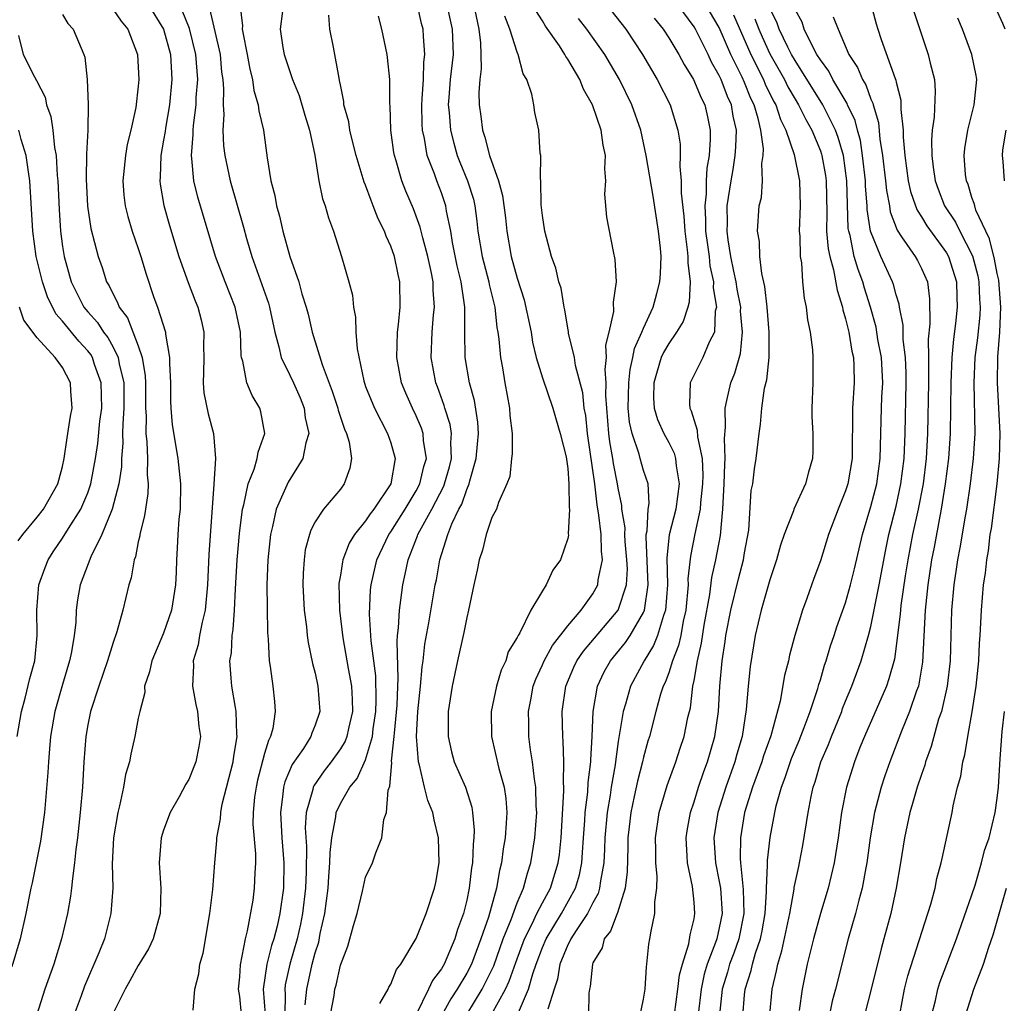
# Model space of a CAD drawing. Units: inches. Extents: x 2643000 to 2646000, y 1560000 to 1561272.
# Drawn here: x 2644690 to 2644768, y 1560466 to 1560544 of the extents above; entities that cross this region are included whole.
import ezdxf

# ---------------------------------------------------------------- set-up
doc = ezdxf.new("R2010")
doc.units = ezdxf.units.IN
doc.header["$MEASUREMENT"] = 0
doc.layers.add('LD26431560_2ft', color=153, linetype='Continuous')

msp = doc.modelspace()

# ---------------------------------------------------------------- linework, layer by layer
at = {"layer": 'LD26431560_2ft'}
for points, elevation in [([(2644697, 1560544.561), (2644697.636, 1560543.636), (2644698.169, 1560543), (2644698.937, 1560541), (2644699.049, 1560539), (2644699, 1560538.47), (2644698.797, 1560536.797), (2644698.399, 1560535), (2644698.124, 1560533.876), (2644697.977, 1560533), (2644697.783, 1560531), (2644697.861, 1560529.861), (2644697.961, 1560529), (2644698.163, 1560528.163), (2644698.519, 1560527), (2644699, 1560525.627), (2644699.2, 1560525), (2644699.61, 1560523.61), (2644700.243, 1560521.757), (2644700.518, 1560521), (2644701.153, 1560519), (2644701.157, 1560518.843), (2644701.483, 1560517), (2644701.468, 1560516.532), (2644701.539, 1560515), (2644701.544, 1560513.544), (2644701.574, 1560513), (2644701.683, 1560511.683), (2644702.143, 1560509), (2644702.347, 1560507), (2644702.308, 1560505), (2644702.218, 1560504.218), (2644702.131, 1560503), (2644702.086, 1560501.914), (2644702.013, 1560501), (2644701.986, 1560500.014), (2644701.933, 1560499), (2644701.62, 1560497), (2644701, 1560495.182), (2644700.067, 1560493), (2644699.885, 1560492.115), (2644699.492, 1560491), (2644699.505, 1560490.495), (2644699.109, 1560489), (2644699.107, 1560488.893), (2644699, 1560488.458), (2644698.732, 1560487), (2644698.398, 1560485.602), (2644698.302, 1560485), (2644697.995, 1560484.005), (2644697.837, 1560483), (2644697.519, 1560481.52), (2644697.367, 1560481), (2644697.028, 1560479), (2644696.941, 1560476.941), (2644696.977, 1560475), (2644696.837, 1560473), (2644696.313, 1560471), (2644695.885, 1560469.885), (2644694.744, 1560467.256), (2644694.472, 1560466.472), (2644693.926, 1560465)], 8496), ([(2644699.75, 1560545), (2644700.997, 1560543), (2644701.538, 1560541), (2644701.654, 1560539), (2644701.469, 1560537), (2644701.148, 1560535.148), (2644701.118, 1560534.883), (2644701, 1560534.202), (2644700.772, 1560533), (2644700.724, 1560531.276), (2644700.699, 1560531), (2644700.727, 1560530.727), (2644701.029, 1560529.029), (2644701.466, 1560527.466), (2644702.213, 1560525), (2644702.943, 1560522.943), (2644703.501, 1560521.501), (2644703.725, 1560521), (2644703.977, 1560519.977), (2644704.195, 1560519), (2644704.161, 1560517.839), (2644704.182, 1560517), (2644704.175, 1560515.825), (2644704.143, 1560515), (2644704.197, 1560514.197), (2644704.543, 1560512.543), (2644704.944, 1560511), (2644705.1, 1560509), (2644704.982, 1560506.982), (2644704.579, 1560501.421), (2644704.486, 1560499), (2644704.298, 1560497), (2644704.056, 1560496.056), (2644703.857, 1560495), (2644703.738, 1560494.262), (2644703.354, 1560493), (2644703.371, 1560492.629), (2644703.279, 1560491), (2644703.543, 1560489.543), (2644703.679, 1560489), (2644703.802, 1560487.802), (2644703.912, 1560487), (2644703.783, 1560486.217), (2644703.553, 1560485), (2644703.403, 1560484.597), (2644703, 1560483.609), (2644702.768, 1560483.232), (2644702.23, 1560482.23), (2644701.53, 1560481), (2644701, 1560479.585), (2644700.807, 1560479), (2644700.651, 1560477), (2644700.786, 1560475), (2644700.739, 1560473), (2644700.179, 1560471), (2644699.807, 1560470.193), (2644699.051, 1560468.949), (2644699, 1560468.887), (2644698.342, 1560467.658), (2644697.949, 1560467), (2644697, 1560465.099)], 8494), ([(2644704.64, 1560544.64), (2644705.471, 1560541), (2644705.599, 1560539.599), (2644705.688, 1560539), (2644705.755, 1560538.245), (2644705.716, 1560537), (2644705.768, 1560536.232), (2644705.698, 1560535), (2644705.749, 1560533.749), (2644705.839, 1560533), (2644706.261, 1560531), (2644707.329, 1560527.33), (2644707.57, 1560526.43), (2644707.986, 1560525), (2644708.266, 1560524.267), (2644709.303, 1560521.303), (2644709.389, 1560521), (2644709.819, 1560519), (2644710.14, 1560517.86), (2644710.301, 1560517), (2644711, 1560515.595), (2644711.277, 1560515), (2644711.805, 1560513.805), (2644712.137, 1560513), (2644712.223, 1560512.223), (2644712.495, 1560511), (2644712.263, 1560510.262), (2644712.034, 1560509), (2644710.861, 1560507.139), (2644710.667, 1560506.667), (2644709.923, 1560505), (2644709.635, 1560503.635), (2644709.467, 1560503), (2644709.254, 1560501), (2644709.185, 1560499), (2644709.197, 1560497.196), (2644709.232, 1560495.232), (2644709.287, 1560494.713), (2644709.363, 1560493), (2644709.444, 1560492.556), (2644709.648, 1560491), (2644709.786, 1560489.787), (2644709.843, 1560489), (2644709.651, 1560487.651), (2644709.48, 1560487), (2644709.307, 1560486.693), (2644709, 1560485.663), (2644708.439, 1560483.561), (2644708.321, 1560483), (2644708.213, 1560482.212), (2644708.105, 1560481), (2644708.075, 1560480.074), (2644708.272, 1560477.728), (2644708.268, 1560477), (2644708.219, 1560476.219), (2644708.187, 1560475), (2644708.059, 1560474.059), (2644707.622, 1560471.622), (2644707.451, 1560471), (2644707.062, 1560468.938), (2644707, 1560467.985), (2644706.909, 1560467), (2644707, 1560466.418), (2644707.151, 1560465)], 8490), ([(2644707.051, 1560545), (2644707.245, 1560543.246), (2644707.229, 1560543), (2644707.266, 1560542.734), (2644707.613, 1560541), (2644707.823, 1560539.823), (2644708.037, 1560539), (2644708.136, 1560538.136), (2644708.493, 1560537), (2644708.535, 1560536.535), (2644708.906, 1560535), (2644709.203, 1560532.797), (2644709.504, 1560531), (2644709.818, 1560529.818), (2644709.953, 1560529), (2644710.183, 1560528.184), (2644710.447, 1560527), (2644710.985, 1560525), (2644711.701, 1560523), (2644711.961, 1560522.04), (2644712.298, 1560521), (2644712.439, 1560520.439), (2644712.766, 1560519), (2644713.549, 1560516.451), (2644714.35, 1560514.35), (2644714.795, 1560513), (2644714.826, 1560512.826), (2644715.334, 1560511.334), (2644715.492, 1560511), (2644715.698, 1560510.302), (2644715.882, 1560509), (2644715.754, 1560508.246), (2644715.309, 1560507), (2644715, 1560506.589), (2644713.668, 1560505), (2644713, 1560503.987), (2644712.658, 1560503.342), (2644712.546, 1560503), (2644712.22, 1560501.78), (2644712.12, 1560501), (2644712.052, 1560499.948), (2644712.039, 1560499), (2644712.143, 1560497), (2644712.316, 1560495.684), (2644712.372, 1560495), (2644712.442, 1560494.442), (2644712.793, 1560492.793), (2644713, 1560492.02), (2644713.223, 1560491), (2644713.363, 1560489), (2644713, 1560487.903), (2644712.74, 1560487.26), (2644712.662, 1560487), (2644712.07, 1560486.07), (2644711.195, 1560484.805), (2644710.591, 1560483.409), (2644710.488, 1560483), (2644710.441, 1560482.441), (2644710.249, 1560481), (2644710.37, 1560479), (2644710.527, 1560477), (2644710.495, 1560475), (2644710.212, 1560473), (2644709.983, 1560471.983), (2644709.724, 1560471), (2644709.544, 1560470.456), (2644709.187, 1560469), (2644708.887, 1560467), (2644709.041, 1560465)], 8488), ([(2644718.115, 1560465.885), (2644718.782, 1560467), (2644718.844, 1560467.156), (2644719, 1560467.407), (2644719.43, 1560468.57), (2644719.781, 1560469), (2644721, 1560471.022), (2644721.78, 1560473), (2644722.452, 1560475), (2644722.555, 1560475.445), (2644722.82, 1560477), (2644722.778, 1560479), (2644722.425, 1560480.424), (2644722.319, 1560481), (2644721.936, 1560481.936), (2644721.652, 1560483), (2644721.255, 1560484.745), (2644721.173, 1560485), (2644721.03, 1560487), (2644721.141, 1560489), (2644721.352, 1560491), (2644721.486, 1560492.514), (2644721.557, 1560493), (2644721.691, 1560494.309), (2644722.011, 1560496.011), (2644722.517, 1560499), (2644722.601, 1560499.399), (2644722.881, 1560501), (2644723.513, 1560503), (2644723.828, 1560503.828), (2644724.388, 1560505), (2644724.606, 1560505.394), (2644725, 1560506.56), (2644725.191, 1560507), (2644725.241, 1560507.241), (2644725.762, 1560509), (2644725.844, 1560510.156), (2644725.927, 1560511), (2644725.886, 1560511.886), (2644725.607, 1560513.607), (2644725.227, 1560515), (2644724.886, 1560517), (2644724.845, 1560519), (2644724.856, 1560519.144), (2644724.847, 1560521), (2644724.835, 1560521.165), (2644724.569, 1560523), (2644724.258, 1560524.258), (2644723.888, 1560526.112), (2644723.736, 1560527), (2644723.408, 1560528.593), (2644723.348, 1560529), (2644723, 1560530.04), (2644722.632, 1560531), (2644722.453, 1560531.547), (2644721.883, 1560533), (2644721.66, 1560534.34), (2644721.499, 1560535), (2644721.467, 1560535.467), (2644721.44, 1560537), (2644721.482, 1560537.482), (2644721.57, 1560539), (2644721.617, 1560540.383), (2644721.697, 1560541), (2644721.576, 1560542.425), (2644721.55, 1560543), (2644721.433, 1560543.433), (2644721.081, 1560545)], 8480), ([(2644723.396, 1560545), (2644723.699, 1560543.699), (2644723.839, 1560543), (2644723.917, 1560541), (2644723.7, 1560539), (2644723.576, 1560537.576), (2644723.544, 1560537), (2644723.61, 1560536.39), (2644723.711, 1560535), (2644723.97, 1560533.97), (2644724.259, 1560533), (2644724.464, 1560532.464), (2644725.07, 1560531), (2644725.527, 1560529.527), (2644725.643, 1560529), (2644725.806, 1560527.806), (2644725.894, 1560527), (2644726.228, 1560525), (2644726.757, 1560523), (2644726.788, 1560522.788), (2644727.218, 1560521), (2644727.389, 1560519.389), (2644727.466, 1560519), (2644727.548, 1560518.452), (2644727.672, 1560517), (2644727.824, 1560516.176), (2644728.009, 1560515), (2644728.392, 1560513), (2644728.427, 1560512.427), (2644728.601, 1560511), (2644728.606, 1560509.394), (2644728.544, 1560509), (2644728.41, 1560507.59), (2644728.183, 1560507), (2644727.518, 1560505.519), (2644727.36, 1560505), (2644727, 1560504.329), (2644726.553, 1560503), (2644726.243, 1560501.758), (2644725.986, 1560501), (2644725.837, 1560500.163), (2644725.573, 1560499), (2644725.148, 1560497), (2644725, 1560496.433), (2644724.772, 1560495.228), (2644724.271, 1560493), (2644723.849, 1560491), (2644723.537, 1560489), (2644723.522, 1560487), (2644723.796, 1560485.796), (2644724.019, 1560485), (2644724.898, 1560483), (2644725.405, 1560481.404), (2644725.469, 1560481), (2644725.595, 1560479.595), (2644725.566, 1560479), (2644725.502, 1560478.498), (2644725.45, 1560477), (2644725.382, 1560476.618), (2644725.2, 1560475), (2644725, 1560474.059), (2644724.738, 1560473), (2644724.271, 1560471.729), (2644724.06, 1560471), (2644723.205, 1560469), (2644723, 1560468.632), (2644722.293, 1560467.707), (2644721.982, 1560467), (2644720.988, 1560465)], 8478), ([(2644725.53, 1560545), (2644725.957, 1560543), (2644726.089, 1560541.911), (2644726.131, 1560541), (2644726.147, 1560539.853), (2644726.039, 1560539), (2644725.969, 1560537.969), (2644725.98, 1560537), (2644726.109, 1560536.109), (2644726.239, 1560535), (2644726.442, 1560534.442), (2644726.795, 1560533), (2644727.511, 1560531), (2644727.835, 1560529.835), (2644728.06, 1560528.06), (2644728.171, 1560527), (2644728.531, 1560525), (2644729, 1560523.298), (2644729.557, 1560521.557), (2644730.093, 1560519), (2644730.213, 1560518.212), (2644730.514, 1560517), (2644731, 1560515.386), (2644731.82, 1560513), (2644732.078, 1560512.079), (2644732.414, 1560511), (2644732.864, 1560509.136), (2644733, 1560508.218), (2644733.1, 1560507), (2644733.119, 1560505.119), (2644733.138, 1560505), (2644733.043, 1560503.043), (2644733.052, 1560502.949), (2644733, 1560502.681), (2644732.42, 1560501), (2644731.829, 1560500.171), (2644731.302, 1560499), (2644731, 1560498.529), (2644730.076, 1560497), (2644729.215, 1560495.215), (2644729.079, 1560495), (2644729, 1560494.84), (2644728.294, 1560493.706), (2644728.094, 1560493), (2644727.732, 1560492.268), (2644727.369, 1560491), (2644726.948, 1560489), (2644726.953, 1560487), (2644727.535, 1560484.465), (2644727.955, 1560483), (2644728.091, 1560482.091), (2644728.179, 1560481), (2644728.137, 1560480.136), (2644728.037, 1560479), (2644727.886, 1560478.114), (2644727.755, 1560477), (2644727.596, 1560476.404), (2644727.367, 1560475), (2644726.722, 1560472.721), (2644726.131, 1560471), (2644725.369, 1560469), (2644725, 1560468.276), (2644724.254, 1560467), (2644723.748, 1560466.252), (2644723.04, 1560464.96)], 8476), ([(2644736.03, 1560545), (2644737.593, 1560543), (2644738.922, 1560541), (2644740.087, 1560539), (2644741.118, 1560537), (2644741.721, 1560535), (2644741.896, 1560533.896), (2644741.91, 1560533), (2644741.866, 1560532.134), (2644741.99, 1560531), (2644741.982, 1560530.018), (2644742.183, 1560528.183), (2644742.266, 1560527), (2644742.467, 1560525.533), (2644742.507, 1560525), (2644742.496, 1560524.496), (2644742.686, 1560523), (2644742.604, 1560521.395), (2644742.503, 1560521), (2644742.137, 1560519.864), (2644741.614, 1560519), (2644741, 1560518.117), (2644740.592, 1560517.408), (2644740.411, 1560517), (2644740.069, 1560515.931), (2644739.806, 1560515), (2644739.799, 1560513.799), (2644739.854, 1560513), (2644740.102, 1560512.102), (2644740.615, 1560511), (2644741, 1560510.284), (2644741.426, 1560509.426), (2644741.539, 1560509), (2644741.577, 1560508.423), (2644741.825, 1560507), (2644741.546, 1560505), (2644741.027, 1560502.974), (2644740.855, 1560501.145), (2644740.908, 1560499), (2644740.752, 1560497), (2644740.586, 1560496.586), (2644740.115, 1560495), (2644739.802, 1560494.198), (2644739.057, 1560493), (2644737.963, 1560491), (2644737.565, 1560489.565), (2644737.384, 1560489), (2644737, 1560486.604), (2644736.797, 1560485.204), (2644736.758, 1560484.758), (2644736.451, 1560483), (2644736.363, 1560482.363), (2644736.12, 1560481), (2644735.934, 1560479), (2644735.912, 1560478.088), (2644735.852, 1560477), (2644735.586, 1560475.586), (2644735.527, 1560475), (2644735.414, 1560474.586), (2644735, 1560473.854), (2644734.573, 1560473), (2644733.66, 1560471.661), (2644733.242, 1560471), (2644733.179, 1560470.821), (2644733, 1560470.513), (2644732.388, 1560469), (2644732.193, 1560467.807), (2644731.919, 1560467), (2644731.43, 1560465.43)], 8468), ([(2644738.683, 1560464.683), (2644739, 1560466.229), (2644739.124, 1560467), (2644739.228, 1560468.772), (2644739.269, 1560469), (2644739.421, 1560470.579), (2644739.506, 1560471), (2644739.597, 1560471.597), (2644739.904, 1560473), (2644739.893, 1560473.893), (2644740.064, 1560475), (2644740.08, 1560475.92), (2644739.977, 1560477), (2644739.978, 1560478.022), (2644739.953, 1560479), (2644740.242, 1560481), (2644740.873, 1560483.127), (2644741.565, 1560485), (2644741.914, 1560486.086), (2644742.228, 1560487), (2644742.521, 1560488.521), (2644742.711, 1560489.29), (2644742.909, 1560491), (2644743, 1560491.44), (2644743.271, 1560493), (2644743.6, 1560494.4), (2644743.806, 1560495.807), (2644744.241, 1560498.241), (2644744.397, 1560499.603), (2644744.735, 1560501), (2644745.088, 1560502.912), (2644745.283, 1560505), (2644745.396, 1560507), (2644745.441, 1560508.56), (2644745.474, 1560509), (2644745.415, 1560510.585), (2644745.5, 1560511.5), (2644745.458, 1560513), (2644745.605, 1560513.605), (2644745.908, 1560515), (2644746.234, 1560515.766), (2644746.674, 1560517.326), (2644746.849, 1560519), (2644746.686, 1560520.686), (2644746.694, 1560521), (2644746.422, 1560522.422), (2644746.34, 1560523), (2644746.149, 1560523.852), (2644745.919, 1560525), (2644745.69, 1560526.31), (2644745.611, 1560527), (2644745.638, 1560527.638), (2644745.63, 1560529), (2644745.939, 1560531), (2644746.105, 1560531.895), (2644746.269, 1560533), (2644746.32, 1560533.68), (2644746.354, 1560535), (2644746.11, 1560536.11), (2644745.967, 1560537), (2644745.657, 1560537.656), (2644745.147, 1560539), (2644745, 1560539.322), (2644744.383, 1560540.383), (2644744.106, 1560541), (2644743.115, 1560543), (2644743, 1560543.191), (2644741.671, 1560545)], 8464), ([(2644741.446, 1560465), (2644741.73, 1560467), (2644741.852, 1560468.148), (2644742.084, 1560469), (2644742.601, 1560470.601), (2644742.697, 1560471.303), (2644743, 1560472.589), (2644743.07, 1560473), (2644743, 1560473.886), (2644742.876, 1560475.124), (2644742.482, 1560477), (2644742.468, 1560477.532), (2644742.377, 1560479), (2644742.456, 1560479.544), (2644742.718, 1560481), (2644743, 1560481.833), (2644743.352, 1560483), (2644743.769, 1560484.231), (2644744.066, 1560485), (2644744.656, 1560487), (2644744.934, 1560489), (2644745.038, 1560491), (2644745.223, 1560493), (2644745.47, 1560494.53), (2644745.53, 1560495), (2644745.91, 1560497), (2644746.517, 1560499.483), (2644746.914, 1560501), (2644747, 1560501.545), (2644747.328, 1560503.328), (2644747.533, 1560506.467), (2644747.646, 1560507), (2644747.795, 1560508.206), (2644747.931, 1560509), (2644748.152, 1560511), (2644748.262, 1560511.737), (2644748.372, 1560513), (2644748.587, 1560514.587), (2644748.766, 1560515.234), (2644748.938, 1560517), (2644748.957, 1560519), (2644748.789, 1560521), (2644748.613, 1560522.613), (2644748.355, 1560523.645), (2644748.21, 1560525), (2644748.182, 1560526.183), (2644748.027, 1560527), (2644748.165, 1560529), (2644748.33, 1560529.67), (2644748.412, 1560531), (2644748.369, 1560532.369), (2644748.473, 1560533), (2644748.489, 1560533.511), (2644748.278, 1560535), (2644748.082, 1560535.918), (2644747.757, 1560537), (2644747.506, 1560537.506), (2644747, 1560538.76), (2644746.804, 1560539.195), (2644745.909, 1560541), (2644745, 1560543.128), (2644743.871, 1560545)], 8462), ([(2644746.863, 1560464.862), (2644747, 1560466.549), (2644747.044, 1560467), (2644747.521, 1560468.479), (2644747.622, 1560469), (2644747.855, 1560469.855), (2644748.258, 1560471), (2644748.384, 1560471.616), (2644748.628, 1560473), (2644748.746, 1560474.746), (2644748.74, 1560475), (2644748.826, 1560476.826), (2644748.806, 1560477), (2644748.807, 1560477.193), (2644749.017, 1560479.017), (2644749.398, 1560481), (2644749.511, 1560481.511), (2644749.925, 1560483), (2644750.227, 1560483.773), (2644750.723, 1560485.277), (2644751.312, 1560486.688), (2644751.725, 1560487.725), (2644752.191, 1560489), (2644752.795, 1560490.795), (2644752.879, 1560491.121), (2644753, 1560491.486), (2644753.339, 1560492.661), (2644753.466, 1560493), (2644753.813, 1560494.187), (2644754.102, 1560495), (2644754.317, 1560495.683), (2644755, 1560497.6), (2644755.394, 1560499), (2644755.714, 1560500.286), (2644756.345, 1560503), (2644757, 1560505.206), (2644757.46, 1560507), (2644757.749, 1560509), (2644757.849, 1560513), (2644757.877, 1560513.877), (2644757.939, 1560515), (2644757.843, 1560517), (2644757.563, 1560518.437), (2644757.411, 1560519.411), (2644756.968, 1560521), (2644756.496, 1560522.496), (2644756.364, 1560523), (2644755.982, 1560523.982), (2644755.689, 1560525), (2644755.349, 1560526.651), (2644755.248, 1560527), (2644755.215, 1560527.215), (2644755.139, 1560529.139), (2644755.103, 1560531), (2644754.825, 1560533), (2644754.417, 1560534.417), (2644754.204, 1560535), (2644753.378, 1560536.622), (2644753.202, 1560537), (2644751, 1560540.5), (2644750.72, 1560541), (2644750.431, 1560541.569), (2644749.745, 1560543), (2644749.554, 1560543.554), (2644749, 1560544.641)], 8456), ([(2644748.991, 1560465), (2644749.198, 1560467), (2644749.538, 1560468.462), (2644749.629, 1560469), (2644749.953, 1560470.047), (2644750.574, 1560473), (2644750.93, 1560474.93), (2644750.94, 1560475.06), (2644751.285, 1560476.715), (2644751.357, 1560477), (2644751.616, 1560478.383), (2644752.033, 1560481), (2644752.271, 1560482.271), (2644752.43, 1560483), (2644752.581, 1560483.419), (2644753.048, 1560485), (2644753.636, 1560486.364), (2644753.873, 1560487), (2644754.69, 1560489), (2644754.767, 1560489.233), (2644755, 1560489.815), (2644755.496, 1560491), (2644756.23, 1560493), (2644756.811, 1560495), (2644757, 1560495.723), (2644757.669, 1560499), (2644758.192, 1560501.808), (2644758.436, 1560503), (2644759, 1560505.239), (2644759.383, 1560507), (2644759.635, 1560509), (2644759.717, 1560511), (2644759.806, 1560515), (2644759.803, 1560515.803), (2644759.753, 1560517), (2644759.569, 1560518.432), (2644759.554, 1560519.554), (2644759.27, 1560521), (2644759.24, 1560521.24), (2644759, 1560521.976), (2644758.788, 1560522.788), (2644758.712, 1560523), (2644757.779, 1560525), (2644756.98, 1560527), (2644756.717, 1560528.717), (2644756.706, 1560529), (2644756.579, 1560530.579), (2644756.571, 1560531), (2644756.348, 1560533), (2644756.169, 1560534.169), (2644755.933, 1560535), (2644755.754, 1560535.754), (2644755.161, 1560537), (2644755.119, 1560537.119), (2644753.991, 1560539), (2644753.662, 1560539.662), (2644753, 1560540.559), (2644752.735, 1560541), (2644752.404, 1560541.596), (2644751.725, 1560543), (2644751.552, 1560543.553), (2644751, 1560544.562)], 8454), ([(2644757.004, 1560545.004), (2644757.425, 1560543.425), (2644757.545, 1560543), (2644757.818, 1560542.182), (2644758.914, 1560539.086), (2644758.968, 1560538.968), (2644759, 1560538.792), (2644759.365, 1560537.365), (2644759.385, 1560537), (2644759.373, 1560536.627), (2644759.553, 1560535), (2644759.563, 1560534.437), (2644759.7, 1560533), (2644759.967, 1560531), (2644760.148, 1560530.148), (2644760.531, 1560529), (2644760.659, 1560528.659), (2644761, 1560528.144), (2644761.424, 1560527.424), (2644763, 1560525.278), (2644763.156, 1560525), (2644763.77, 1560523), (2644763.795, 1560521.795), (2644763.834, 1560521), (2644763.69, 1560519.69), (2644763.531, 1560518.469), (2644763.399, 1560517), (2644763.319, 1560515), (2644763.314, 1560513), (2644763.286, 1560511), (2644763.145, 1560509), (2644762.892, 1560507), (2644762.57, 1560505), (2644762.449, 1560504.449), (2644762.005, 1560501.995), (2644761.804, 1560501), (2644761.499, 1560499), (2644761.296, 1560497), (2644761.1, 1560492.9), (2644760.762, 1560491), (2644760.619, 1560490.619), (2644760.072, 1560489), (2644759.43, 1560487.43), (2644758.493, 1560485), (2644758.106, 1560483.894), (2644757.807, 1560483), (2644757.287, 1560481), (2644756.955, 1560479), (2644756.691, 1560477), (2644756.608, 1560476.608), (2644756.321, 1560475), (2644756.051, 1560474.051), (2644755.787, 1560473), (2644755.214, 1560471), (2644754.201, 1560467), (2644753.942, 1560466.058), (2644753.714, 1560465)], 8450), ([(2644767.637, 1560543), (2644767.449, 1560543.449), (2644766.746, 1560545)], 8444), ([(2644693, 1560544.158), (2644693.43, 1560543.43), (2644693.834, 1560543), (2644694.693, 1560541), (2644694.767, 1560540.767), (2644694.952, 1560539), (2644695.035, 1560537.035), (2644694.998, 1560535), (2644694.907, 1560533.093), (2644694.882, 1560531.118), (2644694.975, 1560528.975), (2644695.229, 1560527.229), (2644695.811, 1560525), (2644696.128, 1560524.128), (2644696.489, 1560523), (2644696.69, 1560522.69), (2644697, 1560522.008), (2644697.36, 1560521.36), (2644697.485, 1560521), (2644698.146, 1560520.146), (2644699, 1560517.917), (2644699.311, 1560517), (2644699.552, 1560515.552), (2644699.572, 1560515), (2644699.575, 1560513), (2644699.613, 1560512.387), (2644699.594, 1560511), (2644699.681, 1560510.319), (2644699.724, 1560509), (2644699.707, 1560507.707), (2644699.78, 1560507), (2644699.756, 1560506.244), (2644699.558, 1560505), (2644699.499, 1560504.501), (2644699.12, 1560503), (2644699.11, 1560502.89), (2644699, 1560502.405), (2644698.77, 1560501.23), (2644698.675, 1560501), (2644698.438, 1560499.562), (2644698.262, 1560499), (2644697.78, 1560497), (2644697.3, 1560495.3), (2644697, 1560494.439), (2644696.572, 1560493), (2644695.885, 1560491), (2644695.227, 1560489), (2644695, 1560487.924), (2644694.835, 1560487), (2644694.684, 1560485), (2644694.573, 1560483), (2644694.403, 1560481), (2644694.184, 1560479), (2644694.053, 1560478.053), (2644693.959, 1560477), (2644693.778, 1560475.778), (2644693.716, 1560475), (2644693.633, 1560474.367), (2644693.385, 1560473), (2644692.916, 1560471), (2644692.316, 1560469), (2644691.597, 1560467), (2644690.969, 1560465)], 8498), ([(2644703.356, 1560465.356), (2644703.47, 1560467), (2644703.788, 1560468.212), (2644703.868, 1560469), (2644704.129, 1560469.871), (2644704.677, 1560473), (2644704.897, 1560474.897), (2644705.064, 1560477), (2644705.226, 1560478.774), (2644705.228, 1560479), (2644705.51, 1560480.49), (2644705.531, 1560481), (2644705.648, 1560481.648), (2644706.506, 1560485), (2644706.558, 1560485.441), (2644706.832, 1560487), (2644706.812, 1560487.188), (2644706.751, 1560489), (2644706.684, 1560489.316), (2644706.396, 1560491), (2644706.366, 1560491.634), (2644706.255, 1560493), (2644706.37, 1560493.63), (2644706.432, 1560495), (2644706.522, 1560495.478), (2644706.616, 1560497), (2644706.683, 1560498.683), (2644706.815, 1560501), (2644707, 1560503.064), (2644707.248, 1560505), (2644707.351, 1560505.351), (2644707.689, 1560507), (2644708.171, 1560508.171), (2644708.42, 1560509), (2644708.487, 1560509.513), (2644709.023, 1560511), (2644708.712, 1560512.712), (2644708.628, 1560513), (2644708.008, 1560514.008), (2644707.601, 1560515), (2644707.277, 1560516.723), (2644707.179, 1560517), (2644707.151, 1560517.151), (2644707.089, 1560519), (2644706.681, 1560521), (2644705.881, 1560523), (2644705.113, 1560525), (2644703.709, 1560529.709), (2644703.401, 1560531), (2644703.25, 1560532.75), (2644703.207, 1560533), (2644703.355, 1560534.644), (2644703.344, 1560535), (2644703.36, 1560535.36), (2644703.577, 1560537), (2644703.593, 1560537.593), (2644703.704, 1560539), (2644703.565, 1560541), (2644703.059, 1560543.059), (2644702.483, 1560544.483)], 8492), ([(2644710.423, 1560544.423), (2644710.238, 1560543), (2644710.448, 1560541.552), (2644710.543, 1560541), (2644711.198, 1560539), (2644711.73, 1560537.73), (2644712.184, 1560536.184), (2644712.561, 1560535), (2644712.98, 1560533.02), (2644713.283, 1560531), (2644713.575, 1560529.575), (2644713.786, 1560529), (2644714.052, 1560528.052), (2644714.444, 1560527), (2644715.084, 1560525), (2644715.678, 1560523), (2644715.947, 1560521.947), (2644716.049, 1560521), (2644716.203, 1560520.203), (2644716.226, 1560519), (2644716.318, 1560517.682), (2644716.848, 1560515.152), (2644717, 1560514.701), (2644717.689, 1560513), (2644718.741, 1560511), (2644719, 1560510.241), (2644719.342, 1560509), (2644718.982, 1560507), (2644717.638, 1560505), (2644717.357, 1560504.643), (2644717, 1560504.083), (2644716.125, 1560503), (2644715.701, 1560502.299), (2644715.197, 1560501), (2644715.158, 1560500.842), (2644715, 1560499.775), (2644714.882, 1560499.118), (2644714.924, 1560497), (2644715.194, 1560494.806), (2644715.609, 1560492.391), (2644715.868, 1560491), (2644715.928, 1560489.928), (2644715.95, 1560489), (2644715.631, 1560487.631), (2644715.503, 1560487), (2644715.367, 1560486.633), (2644715, 1560486.03), (2644714.268, 1560485), (2644713.714, 1560484.286), (2644712.892, 1560483.108), (2644712.847, 1560483), (2644712.818, 1560482.818), (2644712.304, 1560481), (2644712.22, 1560479.78), (2644712.311, 1560478.311), (2644712.293, 1560476.293), (2644712.238, 1560475), (2644712.007, 1560473), (2644711.844, 1560472.156), (2644711.575, 1560471), (2644710.994, 1560469), (2644710.641, 1560467.36), (2644710.592, 1560467), (2644710.619, 1560466.619), (2644710.59, 1560465)], 8486), ([(2644712.224, 1560465.776), (2644712.356, 1560467), (2644712.775, 1560469), (2644713, 1560469.874), (2644713.282, 1560470.718), (2644713.412, 1560471.413), (2644713.776, 1560473), (2644714.031, 1560475), (2644714.077, 1560475.923), (2644714.176, 1560477), (2644714.182, 1560477.817), (2644714.311, 1560479), (2644714.644, 1560480.644), (2644714.674, 1560481), (2644715, 1560481.709), (2644715.759, 1560483), (2644716.325, 1560483.675), (2644717, 1560485.16), (2644717.54, 1560487), (2644717.601, 1560487.602), (2644717.813, 1560489), (2644717.845, 1560489.845), (2644717.797, 1560491.797), (2644717.43, 1560494.57), (2644717.312, 1560496.688), (2644717.392, 1560498.608), (2644717.438, 1560499), (2644717.88, 1560501), (2644718.841, 1560503), (2644719, 1560503.22), (2644720.124, 1560505), (2644721, 1560506.44), (2644721.301, 1560507), (2644721.618, 1560508.383), (2644721.809, 1560509), (2644721.586, 1560510.414), (2644721.554, 1560511), (2644721.421, 1560511.421), (2644721, 1560512.391), (2644720.7, 1560513), (2644720.176, 1560514.176), (2644719.846, 1560515), (2644719.467, 1560517), (2644719.529, 1560519), (2644719.608, 1560519.608), (2644719.737, 1560521), (2644719.712, 1560523), (2644719.577, 1560523.577), (2644719.297, 1560525), (2644719, 1560525.827), (2644718.612, 1560526.612), (2644718.483, 1560527), (2644717.979, 1560527.979), (2644717.602, 1560529), (2644717.425, 1560529.425), (2644717, 1560530.643), (2644716.893, 1560530.893), (2644716.249, 1560533), (2644715.982, 1560534.018), (2644715.749, 1560535), (2644715.661, 1560535.661), (2644715.286, 1560537), (2644715.263, 1560537.263), (2644715, 1560538.582), (2644714.942, 1560538.942), (2644714.897, 1560539.103), (2644714.444, 1560541.556), (2644714.158, 1560543), (2644714.098, 1560544.098)], 8484), ([(2644714.22, 1560465), (2644714.497, 1560466.497), (2644714.572, 1560467), (2644714.667, 1560467.333), (2644715, 1560468.915), (2644715.583, 1560470.417), (2644716.037, 1560472.037), (2644716.327, 1560473), (2644716.755, 1560474.755), (2644717, 1560475.878), (2644717.546, 1560477), (2644717.794, 1560477.795), (2644718.292, 1560479), (2644718.429, 1560480.429), (2644718.652, 1560481), (2644718.771, 1560482.771), (2644718.911, 1560483.089), (2644719.075, 1560484.925), (2644719.059, 1560485.059), (2644719.267, 1560487), (2644719.28, 1560487.28), (2644719.487, 1560489.487), (2644719.547, 1560491), (2644719.588, 1560491.588), (2644719.484, 1560494.516), (2644719.53, 1560495), (2644719.612, 1560495.612), (2644719.668, 1560497), (2644719.792, 1560497.792), (2644719.935, 1560499), (2644720.134, 1560499.866), (2644720.356, 1560501), (2644721.109, 1560502.891), (2644721.139, 1560503), (2644721.28, 1560503.279), (2644722.24, 1560505), (2644723.187, 1560506.813), (2644723.25, 1560507), (2644723.635, 1560508.365), (2644723.796, 1560509), (2644723.742, 1560510.258), (2644723.792, 1560511), (2644723.696, 1560511.696), (2644723.271, 1560513), (2644723.218, 1560513.218), (2644722.687, 1560514.687), (2644722.559, 1560515), (2644722.191, 1560517), (2644722.262, 1560519), (2644722.374, 1560520.374), (2644722.446, 1560521), (2644722.348, 1560522.348), (2644722.342, 1560523), (2644722.191, 1560523.809), (2644721.933, 1560525), (2644721.52, 1560526.48), (2644721.325, 1560527.325), (2644720.779, 1560528.779), (2644720.184, 1560530.184), (2644719.876, 1560531), (2644719.425, 1560532.576), (2644719.284, 1560533), (2644719.239, 1560533.239), (2644718.997, 1560535), (2644718.932, 1560536.932), (2644718.915, 1560537.084), (2644718.906, 1560539), (2644718.742, 1560540.742), (2644718.702, 1560541), (2644718.293, 1560543), (2644718.024, 1560544.024)], 8482), ([(2644725.004, 1560465), (2644726.228, 1560467), (2644727.138, 1560468.862), (2644727.895, 1560471), (2644728.521, 1560472.521), (2644729, 1560473.836), (2644729.508, 1560475), (2644729.805, 1560476.195), (2644730.091, 1560477), (2644730.407, 1560479), (2644730.547, 1560481), (2644730.512, 1560481.488), (2644730.478, 1560483), (2644730.356, 1560483.644), (2644730.21, 1560485), (2644730.05, 1560485.95), (2644729.921, 1560487), (2644729.911, 1560488.089), (2644729.882, 1560489), (2644730.078, 1560489.922), (2644730.272, 1560491), (2644730.465, 1560491.535), (2644731, 1560492.669), (2644731.14, 1560493), (2644731.789, 1560494.211), (2644733, 1560495.767), (2644734.052, 1560497), (2644735, 1560498.303), (2644735.385, 1560499), (2644735.418, 1560499.418), (2644735.753, 1560501), (2644735.665, 1560501.666), (2644735.646, 1560503), (2644735.47, 1560504.531), (2644735.343, 1560505.343), (2644735.138, 1560507), (2644734.575, 1560511), (2644734.423, 1560512.423), (2644734.311, 1560513), (2644734.198, 1560514.198), (2644733.618, 1560516.382), (2644733.54, 1560517), (2644733.063, 1560518.937), (2644733.057, 1560519.058), (2644733, 1560519.323), (2644732.767, 1560520.768), (2644732.705, 1560521), (2644732.482, 1560522.482), (2644732.308, 1560523), (2644732.069, 1560524.068), (2644731.724, 1560525), (2644731.177, 1560527), (2644731, 1560528.24), (2644730.903, 1560529.097), (2644730.874, 1560531), (2644730.835, 1560531.165), (2644730.865, 1560533), (2644730.826, 1560533.174), (2644730.701, 1560535), (2644730.408, 1560536.408), (2644730.32, 1560537), (2644730.158, 1560537.842), (2644729.764, 1560539), (2644729.471, 1560539.471), (2644729.076, 1560541), (2644729.045, 1560541.044), (2644729, 1560541.166), (2644728.411, 1560543), (2644728.018, 1560544.018)], 8474), ([(2644725.869, 1560463), (2644728.068, 1560467), (2644728.364, 1560467.636), (2644728.882, 1560469.118), (2644729.575, 1560471), (2644730.191, 1560472.191), (2644730.563, 1560473), (2644731, 1560473.854), (2644731.636, 1560475), (2644732.251, 1560477), (2644732.34, 1560477.66), (2644732.471, 1560479), (2644732.699, 1560482.699), (2644732.693, 1560483), (2644732.663, 1560483.337), (2644732.698, 1560485), (2644732.645, 1560486.645), (2644732.604, 1560487), (2644732.551, 1560489), (2644732.839, 1560491), (2644733.491, 1560492.509), (2644733.723, 1560493), (2644734.239, 1560493.761), (2644736.983, 1560497), (2644737.648, 1560499), (2644737.721, 1560500.279), (2644737.687, 1560501), (2644737.545, 1560502.455), (2644737.516, 1560503), (2644737.535, 1560503.535), (2644737.296, 1560505), (2644737.286, 1560505.286), (2644737, 1560506.654), (2644736.945, 1560507), (2644736.619, 1560508.619), (2644736.571, 1560509), (2644736.334, 1560510.334), (2644736.254, 1560511), (2644736.013, 1560513.987), (2644736.037, 1560515), (2644735.954, 1560516.046), (2644736.08, 1560517), (2644736.027, 1560517.973), (2644736.282, 1560519), (2644736.64, 1560520.64), (2644736.622, 1560521.378), (2644736.859, 1560523), (2644736.76, 1560524.76), (2644736.615, 1560525.385), (2644736.104, 1560528.104), (2644735.928, 1560529.928), (2644736.028, 1560531), (2644735.933, 1560531.933), (2644735.997, 1560533), (2644735.815, 1560533.815), (2644735.654, 1560535), (2644734.96, 1560537), (2644734.247, 1560538.247), (2644733.952, 1560539), (2644733, 1560540.618), (2644732.839, 1560540.839), (2644732.768, 1560541), (2644732.337, 1560541.663), (2644731.235, 1560543.235), (2644731, 1560543.651), (2644730.479, 1560544.479)], 8472), ([(2644729.013, 1560464.987), (2644729.893, 1560467), (2644730.236, 1560468.236), (2644730.505, 1560469), (2644731, 1560470.318), (2644731.292, 1560471), (2644732.5, 1560473), (2644733.624, 1560475), (2644733.929, 1560476.07), (2644734.104, 1560477), (2644734.175, 1560477.825), (2644734.238, 1560479), (2644734.353, 1560480.353), (2644734.389, 1560481), (2644734.602, 1560482.603), (2644734.631, 1560483.369), (2644734.831, 1560485), (2644734.826, 1560485.174), (2644734.939, 1560487), (2644735.02, 1560488.98), (2644735.359, 1560491), (2644735.884, 1560492.116), (2644736.377, 1560493), (2644737.564, 1560494.436), (2644737.938, 1560495), (2644739, 1560496.819), (2644739.073, 1560497), (2644739.375, 1560499), (2644739.203, 1560502.796), (2644739.222, 1560503), (2644739.291, 1560503.291), (2644739.373, 1560505), (2644739.44, 1560505.44), (2644739.366, 1560507), (2644739, 1560508.075), (2644738.737, 1560509), (2644738.652, 1560509.348), (2644738.094, 1560511), (2644737.895, 1560511.896), (2644737.797, 1560513), (2644737.829, 1560515), (2644737.941, 1560516.059), (2644738.165, 1560517), (2644738.286, 1560517.714), (2644738.871, 1560519), (2644739, 1560519.325), (2644739.766, 1560521), (2644740.065, 1560522.065), (2644740.304, 1560523), (2644740.343, 1560523.657), (2644740.386, 1560525), (2644740.338, 1560525.662), (2644740.192, 1560527), (2644739.763, 1560529.763), (2644739.201, 1560533), (2644738.78, 1560535), (2644738.082, 1560537), (2644737.107, 1560539), (2644735.929, 1560541), (2644734.505, 1560543), (2644733.843, 1560543.843)], 8470), ([(2644739.854, 1560543.854), (2644740.554, 1560543), (2644741, 1560542.32), (2644741.789, 1560541), (2644742.207, 1560540.207), (2644742.954, 1560539), (2644743.562, 1560537.562), (2644743.853, 1560537), (2644744.063, 1560536.063), (2644744.277, 1560535), (2644744.288, 1560534.288), (2644744.189, 1560533), (2644744.002, 1560531.998), (2644743.964, 1560531), (2644743.956, 1560529.956), (2644743.842, 1560529), (2644743.912, 1560527.913), (2644743.917, 1560527), (2644744.073, 1560525.928), (2644744.186, 1560525), (2644744.255, 1560524.255), (2644744.532, 1560523), (2644744.511, 1560522.511), (2644744.769, 1560521), (2644744.685, 1560520.686), (2644744.624, 1560519), (2644744.207, 1560518.207), (2644743.709, 1560517), (2644743.458, 1560516.541), (2644742.689, 1560515), (2644742.65, 1560513.35), (2644742.679, 1560513), (2644742.784, 1560512.785), (2644743.259, 1560511.259), (2644743.275, 1560510.725), (2644743.633, 1560509), (2644743.699, 1560507.699), (2644743.682, 1560507), (2644743.499, 1560505.499), (2644743.473, 1560505), (2644743.051, 1560503.05), (2644742.708, 1560501.292), (2644742.512, 1560499.488), (2644742.523, 1560499), (2644742.343, 1560497), (2644742.138, 1560496.138), (2644741.945, 1560495), (2644741.781, 1560494.219), (2644741.304, 1560493), (2644741, 1560492.044), (2644740.718, 1560491.282), (2644740.568, 1560491), (2644740.357, 1560490.357), (2644739.977, 1560489), (2644739.462, 1560487), (2644739.347, 1560486.652), (2644739, 1560485.374), (2644738.918, 1560485), (2644738.521, 1560483.479), (2644738.272, 1560482.272), (2644737.987, 1560481), (2644737.854, 1560479.854), (2644737.759, 1560479), (2644737.758, 1560478.242), (2644737.711, 1560476.289), (2644737.557, 1560475), (2644736.941, 1560473.059), (2644736.907, 1560473), (2644736.398, 1560471.602), (2644735.891, 1560471), (2644735.723, 1560470.277), (2644735, 1560469.105), (2644734.957, 1560469), (2644734.788, 1560467.212), (2644734.73, 1560467), (2644734.684, 1560466.684), (2644734.654, 1560465)], 8466), ([(2644746.116, 1560544.116), (2644747.497, 1560541), (2644748.496, 1560539), (2644748.641, 1560538.641), (2644749.301, 1560537.301), (2644749.476, 1560537), (2644749.842, 1560535.842), (2644750.278, 1560535), (2644750.934, 1560533.066), (2644751.338, 1560531), (2644751.392, 1560529), (2644751.337, 1560527), (2644751.38, 1560526.621), (2644751.395, 1560525), (2644751.5, 1560524.5), (2644751.599, 1560523), (2644751.712, 1560521.712), (2644751.887, 1560521), (2644751.989, 1560519.99), (2644752.2, 1560519), (2644752.376, 1560517.624), (2644752.417, 1560517), (2644752.409, 1560515), (2644752.328, 1560513), (2644752.336, 1560512.336), (2644752.393, 1560511), (2644752.406, 1560509.594), (2644752.384, 1560509), (2644752.061, 1560507.939), (2644751.823, 1560507), (2644750.905, 1560505), (2644750.868, 1560504.868), (2644750.132, 1560503), (2644749.845, 1560502.155), (2644749.53, 1560501), (2644749, 1560499.405), (2644748.327, 1560497), (2644747.847, 1560495), (2644747.439, 1560492.561), (2644747.289, 1560491), (2644747.139, 1560489.139), (2644746.809, 1560487), (2644746.394, 1560485.606), (2644746.229, 1560485), (2644745.518, 1560483), (2644744.893, 1560481), (2644744.562, 1560479), (2644744.687, 1560477), (2644745, 1560475.525), (2644745.094, 1560475), (2644745.227, 1560473), (2644745, 1560471.86), (2644744.796, 1560471), (2644744.711, 1560470.711), (2644744.048, 1560469), (2644743.805, 1560468.194), (2644743.567, 1560467), (2644743.333, 1560465)], 8460), ([(2644747.817, 1560543.817), (2644748.126, 1560543), (2644748.388, 1560542.388), (2644749, 1560541.048), (2644750.151, 1560539), (2644750.43, 1560538.431), (2644751, 1560537.45), (2644751.281, 1560537), (2644751.84, 1560535.839), (2644752.325, 1560535), (2644753, 1560533.371), (2644753.099, 1560533.099), (2644753.128, 1560533), (2644753.405, 1560531.405), (2644753.463, 1560531), (2644753.516, 1560528.484), (2644753.498, 1560527), (2644753.614, 1560525.614), (2644753.742, 1560525), (2644754.047, 1560523.953), (2644754.327, 1560522.327), (2644754.755, 1560521), (2644754.785, 1560520.785), (2644755, 1560520.077), (2644755.252, 1560519), (2644755.499, 1560517.499), (2644755.618, 1560517), (2644755.658, 1560516.342), (2644755.686, 1560515), (2644755.552, 1560513), (2644755.55, 1560511.549), (2644755.523, 1560510.478), (2644755.523, 1560509), (2644755.175, 1560507), (2644755, 1560506.451), (2644754.411, 1560505), (2644753.65, 1560503), (2644753, 1560500.908), (2644752.485, 1560499.515), (2644751.937, 1560497.937), (2644751.584, 1560497), (2644750.977, 1560495), (2644750.558, 1560493.442), (2644750.467, 1560493), (2644750.163, 1560491.836), (2644749.812, 1560489.812), (2644749.072, 1560487.072), (2644748.509, 1560485.491), (2644748.361, 1560485), (2644748.009, 1560483.991), (2644747.63, 1560483), (2644747, 1560480.991), (2644746.667, 1560479), (2644746.657, 1560477.342), (2644746.678, 1560477), (2644746.903, 1560474.903), (2644746.947, 1560473), (2644746.54, 1560471), (2644746.141, 1560469.86), (2644745.812, 1560469), (2644745.642, 1560468.358), (2644745.224, 1560467), (2644745.007, 1560465)], 8458), ([(2644754.027, 1560543.974), (2644754.402, 1560543), (2644755.253, 1560541), (2644755.946, 1560539.946), (2644756.326, 1560539), (2644756.594, 1560538.595), (2644757, 1560537.445), (2644757.144, 1560537.143), (2644757.17, 1560537), (2644757.599, 1560535.599), (2644757.717, 1560534.283), (2644757.932, 1560533), (2644758.16, 1560531), (2644758.226, 1560530.226), (2644758.463, 1560529), (2644758.537, 1560528.537), (2644759.073, 1560527.073), (2644759.435, 1560526.565), (2644760.498, 1560525), (2644760.683, 1560524.683), (2644761, 1560524.055), (2644761.475, 1560523), (2644761.653, 1560521.653), (2644761.681, 1560519.681), (2644761.549, 1560518.451), (2644761.572, 1560517), (2644761.551, 1560516.45), (2644761.557, 1560515), (2644761.489, 1560511), (2644761.379, 1560509), (2644761.131, 1560507), (2644760.742, 1560505), (2644760.303, 1560503), (2644759.926, 1560501), (2644759.718, 1560499.718), (2644759.371, 1560497.371), (2644759.318, 1560496.682), (2644758.861, 1560493.139), (2644758.436, 1560491.564), (2644758.229, 1560491), (2644756.487, 1560487), (2644756.14, 1560486.14), (2644755.694, 1560485), (2644755.066, 1560483), (2644754.674, 1560481), (2644754.406, 1560479), (2644754.097, 1560477), (2644753.619, 1560475), (2644753, 1560472.998), (2644752.448, 1560471), (2644752.174, 1560469.826), (2644751.959, 1560469), (2644751.557, 1560467), (2644751.312, 1560465.312)], 8452), ([(2644760.39, 1560544.39), (2644761.538, 1560541), (2644761.695, 1560540.305), (2644762.034, 1560539), (2644762.099, 1560538.099), (2644762.023, 1560536.023), (2644761.866, 1560535), (2644761.803, 1560534.197), (2644761.826, 1560533), (2644761.933, 1560532.067), (2644762.093, 1560531), (2644762.328, 1560530.328), (2644762.839, 1560529), (2644763.705, 1560527.706), (2644764.042, 1560527), (2644765.053, 1560525.053), (2644765.467, 1560523.467), (2644765.555, 1560523), (2644765.61, 1560521.61), (2644765.659, 1560521), (2644765.631, 1560520.369), (2644765.442, 1560518.558), (2644765.236, 1560517), (2644765.145, 1560515), (2644765.23, 1560511), (2644765.111, 1560509), (2644764.863, 1560507), (2644764.563, 1560505), (2644764.456, 1560504.457), (2644764.053, 1560501.947), (2644763.86, 1560501), (2644763.759, 1560500.241), (2644763.559, 1560499), (2644763.38, 1560497), (2644763.268, 1560493), (2644763.042, 1560491), (2644762.585, 1560489), (2644762.368, 1560488.369), (2644761.777, 1560486.223), (2644761.329, 1560485), (2644761.263, 1560484.736), (2644761, 1560484.007), (2644760.666, 1560483), (2644760.305, 1560481.695), (2644760.09, 1560481), (2644759.661, 1560479), (2644759.349, 1560477), (2644759.011, 1560475), (2644758.578, 1560473), (2644758.04, 1560471), (2644757.805, 1560470.195), (2644757, 1560466.903), (2644756.341, 1560464.341)], 8448), ([(2644759.283, 1560465), (2644759.653, 1560467), (2644759.923, 1560468.078), (2644761.746, 1560473.746), (2644762.085, 1560475), (2644762.234, 1560475.766), (2644762.575, 1560477), (2644762.64, 1560477.36), (2644763.433, 1560481), (2644763.522, 1560481.522), (2644763.87, 1560483), (2644764.126, 1560483.874), (2644764.285, 1560485), (2644764.448, 1560485.552), (2644764.675, 1560487), (2644765.032, 1560488.968), (2644765.345, 1560491), (2644765.551, 1560493), (2644765.61, 1560494.39), (2644765.655, 1560495), (2644765.752, 1560497), (2644765.928, 1560499), (2644766.07, 1560499.93), (2644766.177, 1560501), (2644766.303, 1560501.697), (2644766.458, 1560503), (2644766.539, 1560503.46), (2644767.011, 1560507), (2644767.196, 1560509), (2644767.239, 1560511), (2644767.141, 1560513), (2644767.02, 1560515), (2644767.053, 1560517.053), (2644767.22, 1560519), (2644767.3, 1560521), (2644767.128, 1560523.128), (2644767, 1560523.66), (2644766.786, 1560524.787), (2644766.395, 1560526.395), (2644766.093, 1560527), (2644765.323, 1560528.677), (2644765.224, 1560529), (2644765.188, 1560529.188), (2644765, 1560529.679), (2644764.693, 1560530.693), (2644764.563, 1560531), (2644764.5, 1560531.5), (2644764.393, 1560533), (2644764.439, 1560533.561), (2644764.675, 1560535), (2644765.188, 1560537), (2644765.379, 1560539), (2644765.327, 1560539.328), (2644764.99, 1560541), (2644764.25, 1560543), (2644763.873, 1560543.873)], 8446), ([(2644689.515, 1560542.485), (2644689.885, 1560541), (2644690.777, 1560539.223), (2644690.941, 1560538.941), (2644691.619, 1560537.619), (2644691.739, 1560537), (2644692.084, 1560536.084), (2644692.233, 1560535), (2644692.362, 1560533.638), (2644692.488, 1560533), (2644692.579, 1560531.422), (2644692.624, 1560531), (2644692.725, 1560528.725), (2644692.839, 1560527), (2644693, 1560525.796), (2644693.124, 1560525), (2644693.683, 1560523), (2644694.688, 1560521), (2644695, 1560520.615), (2644695.768, 1560519.768), (2644696.247, 1560519), (2644696.578, 1560518.578), (2644697, 1560517.824), (2644697.412, 1560517), (2644697.484, 1560516.516), (2644697.851, 1560515), (2644697.866, 1560513), (2644697.768, 1560511.768), (2644697.759, 1560511), (2644697.779, 1560510.221), (2644697.667, 1560509), (2644697.66, 1560508.34), (2644697.459, 1560507), (2644696.933, 1560505), (2644696.866, 1560504.866), (2644696.119, 1560503), (2644695.239, 1560501.239), (2644694.399, 1560499), (2644694.187, 1560497.813), (2644694.078, 1560497), (2644694.044, 1560496.044), (2644693.915, 1560495), (2644693.717, 1560493.717), (2644693.564, 1560493), (2644693, 1560491.121), (2644692.397, 1560489), (2644692.053, 1560487), (2644691.98, 1560486.02), (2644691.879, 1560485), (2644691.841, 1560484.159), (2644691.582, 1560481), (2644691.264, 1560478.736), (2644690.586, 1560475.414), (2644690.484, 1560475), (2644690.097, 1560473), (2644689.66, 1560471), (2644689, 1560468.782)], 8500), ([(2644689.414, 1560487), (2644689.741, 1560489), (2644690.034, 1560490.033), (2644690.414, 1560491.586), (2644690.814, 1560493), (2644690.998, 1560495), (2644690.955, 1560497), (2644691.133, 1560499), (2644691.616, 1560500.384), (2644691.853, 1560501), (2644692.305, 1560501.695), (2644693, 1560502.705), (2644693.463, 1560503.463), (2644694.454, 1560505), (2644695, 1560506.288), (2644695.251, 1560507), (2644695.294, 1560507.294), (2644695.622, 1560509), (2644695.801, 1560510.199), (2644695.967, 1560511.967), (2644696.101, 1560513), (2644696.06, 1560515), (2644695.538, 1560516.462), (2644695.374, 1560517), (2644695.24, 1560517.24), (2644695, 1560517.545), (2644694.287, 1560518.287), (2644693, 1560519.894), (2644692.47, 1560520.47), (2644691.816, 1560521.816), (2644691.408, 1560523), (2644690.926, 1560525), (2644690.644, 1560527), (2644690.422, 1560531), (2644690.31, 1560531.691), (2644690.135, 1560533), (2644689.727, 1560534.273), (2644689.541, 1560535)], 8502), ([(2644767.576, 1560531), (2644767.472, 1560532.528), (2644767.421, 1560533), (2644767.453, 1560533.453), (2644767.7, 1560535)], 8444), ([(2644689.498, 1560502.502), (2644689.855, 1560503), (2644691, 1560504.362), (2644691.505, 1560505), (2644692.64, 1560507), (2644692.696, 1560507.304), (2644693, 1560508.374), (2644693.127, 1560509), (2644693.356, 1560510.644), (2644693.428, 1560511), (2644693.632, 1560512.368), (2644693.76, 1560513), (2644693.671, 1560514.33), (2644693.641, 1560515), (2644693, 1560516.214), (2644692.405, 1560517), (2644691, 1560518.562), (2644689.948, 1560519.948), (2644689.603, 1560521)], 8504), ([(2644761.838, 1560465), (2644762.114, 1560466.114), (2644762.292, 1560467), (2644762.46, 1560467.541), (2644763.776, 1560471), (2644765, 1560474.476), (2644765.246, 1560475.246), (2644765.761, 1560477), (2644766.003, 1560477.997), (2644766.359, 1560479), (2644766.854, 1560481), (2644767, 1560482.116), (2644767.097, 1560483), (2644767.232, 1560485.232), (2644767.397, 1560487.397), (2644767.575, 1560489)], 8444), ([(2644764.531, 1560465), (2644765.161, 1560467), (2644765.909, 1560469), (2644766.339, 1560470.339), (2644766.681, 1560471.319), (2644767.732, 1560475)], 8442)]:
    msp.add_lwpolyline(points, dxfattribs=dict(at, elevation=elevation))

doc.saveas('drawing.dxf')
